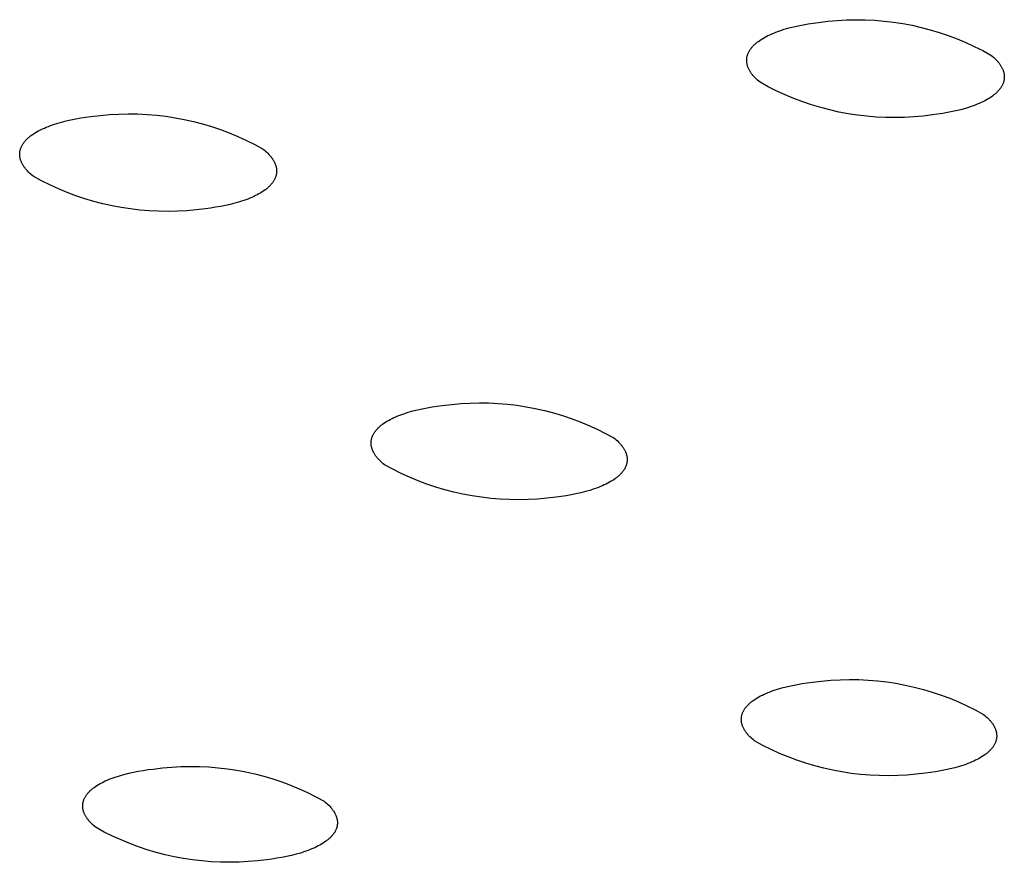
# Model space of a CAD drawing. Units: millimetres. Extents: x -548 to 548, y -1762 to 1762.
# Drawn here: x -332 to -314, y -283 to -268 of the extents above; entities that cross this region are included whole.
import ezdxf

# ---------------------------------------------------------------- set-up
doc = ezdxf.new("R2010")
doc.units = ezdxf.units.MM
doc.header["$MEASUREMENT"] = 0

msp = doc.modelspace()

# ---------------------------------------------------------------- linework, layer by layer
for p, q in [((-317.94, -267.959), (-317.852, -267.941)), ((-317.852, -267.941), (-317.762, -267.926)), ((-317.762, -267.926), (-317.671, -267.912)), ((-317.671, -267.912), (-317.579, -267.901)), ((-317.579, -267.901), (-317.412, -267.879)), ((-317.412, -267.879), (-317.243, -267.864)), ((-317.243, -267.864), (-317.074, -267.854)), ((-317.074, -267.854), (-316.905, -267.851)), ((-316.905, -267.851), (-316.736, -267.853)), ((-316.736, -267.853), (-316.567, -267.861)), ((-316.567, -267.861), (-316.399, -267.875)), ((-316.399, -267.875), (-316.231, -267.895)), ((-316.231, -267.895), (-316.064, -267.921)), ((-316.064, -267.921), (-315.897, -267.952)), ((-318.452, -268.121), (-318.418, -268.106)), ((-318.418, -268.106), (-318.382, -268.091)), ((-318.382, -268.091), (-318.346, -268.077)), ((-318.346, -268.077), (-318.309, -268.063)), ((-318.309, -268.063), (-318.271, -268.049)), ((-318.271, -268.049), (-318.192, -268.024)), ((-318.192, -268.024), (-318.111, -268)), ((-318.111, -268), (-318.026, -267.979)), ((-318.026, -267.979), (-317.94, -267.959)), ((-315.897, -267.952), (-315.732, -267.989)), ((-315.732, -267.989), (-315.569, -268.032)), ((-315.569, -268.032), (-315.407, -268.081)), ((-315.407, -268.081), (-315.246, -268.135)), ((-318.726, -268.298), (-318.715, -268.288)), ((-318.715, -268.288), (-318.704, -268.279)), ((-318.704, -268.279), (-318.693, -268.269)), ((-318.693, -268.269), (-318.682, -268.26)), ((-318.682, -268.26), (-318.67, -268.25)), ((-318.67, -268.25), (-318.657, -268.241)), ((-318.657, -268.241), (-318.632, -268.223)), ((-318.632, -268.223), (-318.605, -268.205)), ((-318.605, -268.205), (-318.577, -268.187)), ((-318.577, -268.187), (-318.547, -268.17)), ((-318.547, -268.17), (-318.517, -268.154)), ((-318.517, -268.154), (-318.485, -268.137)), ((-318.485, -268.137), (-318.452, -268.121)), ((-315.246, -268.135), (-315.088, -268.194)), ((-315.088, -268.194), (-314.932, -268.259)), ((-314.932, -268.259), (-314.778, -268.33)), ((-318.851, -268.482), (-318.847, -268.471)), ((-318.847, -268.471), (-318.843, -268.461)), ((-318.843, -268.461), (-318.838, -268.45)), ((-318.838, -268.45), (-318.834, -268.44)), ((-318.834, -268.44), (-318.828, -268.429)), ((-318.828, -268.429), (-318.823, -268.419)), ((-318.823, -268.419), (-318.817, -268.408)), ((-318.817, -268.408), (-318.81, -268.398)), ((-318.81, -268.398), (-318.804, -268.388)), ((-318.804, -268.388), (-318.796, -268.378)), ((-318.796, -268.378), (-318.789, -268.367)), ((-318.789, -268.367), (-318.781, -268.357)), ((-318.781, -268.357), (-318.773, -268.347)), ((-318.773, -268.347), (-318.764, -268.337)), ((-318.764, -268.337), (-318.755, -268.327)), ((-318.755, -268.327), (-318.746, -268.317)), ((-318.746, -268.317), (-318.736, -268.308)), ((-318.736, -268.308), (-318.726, -268.298)), ((-314.778, -268.33), (-314.627, -268.406)), ((-314.627, -268.406), (-314.479, -268.486)), ((-318.867, -268.568), (-318.866, -268.557)), ((-318.867, -268.578), (-318.867, -268.568)), ((-318.867, -268.589), (-318.867, -268.578)), ((-318.867, -268.6), (-318.867, -268.589)), ((-318.866, -268.611), (-318.867, -268.6)), ((-318.866, -268.557), (-318.865, -268.546)), ((-318.865, -268.621), (-318.866, -268.611)), ((-318.865, -268.546), (-318.864, -268.535)), ((-318.863, -268.632), (-318.865, -268.621)), ((-318.864, -268.535), (-318.862, -268.525)), ((-318.861, -268.643), (-318.863, -268.632)), ((-318.862, -268.525), (-318.86, -268.514)), ((-318.859, -268.654), (-318.861, -268.643)), ((-318.86, -268.514), (-318.857, -268.503)), ((-318.857, -268.503), (-318.854, -268.493)), ((-318.854, -268.493), (-318.851, -268.482)), ((-314.479, -268.486), (-314.456, -268.505)), ((-314.456, -268.505), (-314.435, -268.524)), ((-314.435, -268.524), (-314.414, -268.543)), ((-314.414, -268.543), (-314.395, -268.562)), ((-314.395, -268.562), (-314.376, -268.582)), ((-314.376, -268.582), (-314.367, -268.592)), ((-314.367, -268.592), (-314.359, -268.602)), ((-314.359, -268.602), (-314.35, -268.611)), ((-314.35, -268.611), (-314.342, -268.622)), ((-314.342, -268.622), (-314.334, -268.632)), ((-314.334, -268.632), (-314.327, -268.642)), ((-314.327, -268.642), (-314.32, -268.652)), ((-318.857, -268.664), (-318.859, -268.654)), ((-318.854, -268.675), (-318.857, -268.664)), ((-318.851, -268.686), (-318.854, -268.675)), ((-318.847, -268.696), (-318.851, -268.686)), ((-318.843, -268.707), (-318.847, -268.696)), ((-318.839, -268.717), (-318.843, -268.707)), ((-318.834, -268.728), (-318.839, -268.717)), ((-318.829, -268.738), (-318.834, -268.728)), ((-318.824, -268.749), (-318.829, -268.738)), ((-318.819, -268.759), (-318.824, -268.749)), ((-318.813, -268.77), (-318.819, -268.759)), ((-318.807, -268.78), (-318.813, -268.77)), ((-318.8, -268.791), (-318.807, -268.78)), ((-318.793, -268.801), (-318.8, -268.791)), ((-318.786, -268.811), (-318.793, -268.801)), ((-318.779, -268.821), (-318.786, -268.811)), ((-318.772, -268.831), (-318.779, -268.821)), ((-314.32, -268.652), (-314.312, -268.662)), ((-314.312, -268.662), (-314.306, -268.672)), ((-314.306, -268.672), (-314.299, -268.683)), ((-314.299, -268.683), (-314.293, -268.693)), ((-314.293, -268.693), (-314.287, -268.704)), ((-314.287, -268.704), (-314.282, -268.714)), ((-314.282, -268.714), (-314.277, -268.725)), ((-314.277, -268.725), (-314.272, -268.735)), ((-314.272, -268.735), (-314.267, -268.746)), ((-314.267, -268.746), (-314.263, -268.756)), ((-314.263, -268.756), (-314.259, -268.767)), ((-314.259, -268.767), (-314.256, -268.777)), ((-314.256, -268.777), (-314.253, -268.788)), ((-314.253, -268.788), (-314.25, -268.799)), ((-314.25, -268.799), (-314.247, -268.81)), ((-314.247, -268.81), (-314.245, -268.82)), ((-314.245, -268.82), (-314.243, -268.831)), ((-318.764, -268.841), (-318.772, -268.831)), ((-318.755, -268.851), (-318.764, -268.841)), ((-318.747, -268.861), (-318.755, -268.851)), ((-318.738, -268.871), (-318.747, -268.861)), ((-318.729, -268.881), (-318.738, -268.871)), ((-318.711, -268.901), (-318.729, -268.881)), ((-318.691, -268.92), (-318.711, -268.901)), ((-318.671, -268.939), (-318.691, -268.92)), ((-318.649, -268.958), (-318.671, -268.939)), ((-318.627, -268.976), (-318.649, -268.958)), ((-318.479, -269.057), (-318.627, -268.976)), ((-314.264, -269.002), (-314.269, -269.013)), ((-314.26, -268.992), (-314.264, -269.002)), ((-314.256, -268.981), (-314.26, -268.992)), ((-314.253, -268.97), (-314.256, -268.981)), ((-314.25, -268.96), (-314.253, -268.97)), ((-314.247, -268.949), (-314.25, -268.96)), ((-314.245, -268.938), (-314.247, -268.949)), ((-314.243, -268.928), (-314.245, -268.938)), ((-314.243, -268.831), (-314.242, -268.842)), ((-314.242, -268.917), (-314.243, -268.928)), ((-314.242, -268.842), (-314.241, -268.852)), ((-314.241, -268.906), (-314.242, -268.917)), ((-314.241, -268.852), (-314.24, -268.863)), ((-314.24, -268.895), (-314.241, -268.906)), ((-314.24, -268.863), (-314.24, -268.874)), ((-314.24, -268.874), (-314.24, -268.885)), ((-314.24, -268.885), (-314.24, -268.895)), ((-318.327, -269.133), (-318.479, -269.057)), ((-318.174, -269.203), (-318.327, -269.133)), ((-314.392, -269.175), (-314.403, -269.184)), ((-314.382, -269.165), (-314.392, -269.175)), ((-314.372, -269.155), (-314.382, -269.165)), ((-314.362, -269.146), (-314.372, -269.155)), ((-314.353, -269.136), (-314.362, -269.146)), ((-314.343, -269.126), (-314.353, -269.136)), ((-314.335, -269.116), (-314.343, -269.126)), ((-314.326, -269.106), (-314.335, -269.116)), ((-314.319, -269.096), (-314.326, -269.106)), ((-314.311, -269.085), (-314.319, -269.096)), ((-314.304, -269.075), (-314.311, -269.085)), ((-314.297, -269.065), (-314.304, -269.075)), ((-314.291, -269.054), (-314.297, -269.065)), ((-314.284, -269.044), (-314.291, -269.054)), ((-314.279, -269.034), (-314.284, -269.044)), ((-314.274, -269.023), (-314.279, -269.034)), ((-314.269, -269.013), (-314.274, -269.023)), ((-318.018, -269.268), (-318.174, -269.203)), ((-317.86, -269.328), (-318.018, -269.268)), ((-317.7, -269.382), (-317.86, -269.328)), ((-314.69, -269.357), (-314.726, -269.371)), ((-314.656, -269.341), (-314.69, -269.357)), ((-314.623, -269.325), (-314.656, -269.341)), ((-314.591, -269.309), (-314.623, -269.325)), ((-314.561, -269.293), (-314.591, -269.309)), ((-314.531, -269.275), (-314.561, -269.293)), ((-314.503, -269.258), (-314.531, -269.275)), ((-314.476, -269.24), (-314.503, -269.258)), ((-314.45, -269.222), (-314.476, -269.24)), ((-314.438, -269.213), (-314.45, -269.222)), ((-314.426, -269.203), (-314.438, -269.213)), ((-314.415, -269.194), (-314.426, -269.203)), ((-314.403, -269.184), (-314.415, -269.194)), ((-317.538, -269.43), (-317.7, -269.382)), ((-317.374, -269.473), (-317.538, -269.43)), ((-317.209, -269.51), (-317.374, -269.473)), ((-317.043, -269.541), (-317.209, -269.51)), ((-315.257, -269.521), (-315.346, -269.536)), ((-315.168, -269.503), (-315.257, -269.521)), ((-315.082, -269.484), (-315.168, -269.503)), ((-314.997, -269.462), (-315.082, -269.484)), ((-314.916, -269.439), (-314.997, -269.462)), ((-314.837, -269.413), (-314.916, -269.439)), ((-314.799, -269.4), (-314.837, -269.413)), ((-314.762, -269.386), (-314.799, -269.4)), ((-314.726, -269.371), (-314.762, -269.386)), ((-331.258, -269.715), (-331.177, -269.691)), ((-331.177, -269.691), (-331.093, -269.67)), ((-331.093, -269.67), (-331.007, -269.65)), ((-331.007, -269.65), (-330.919, -269.633)), ((-330.919, -269.633), (-330.83, -269.617)), ((-330.83, -269.617), (-330.74, -269.604)), ((-330.74, -269.604), (-330.649, -269.592)), ((-330.649, -269.592), (-330.481, -269.571)), ((-330.481, -269.571), (-330.313, -269.556)), ((-330.313, -269.556), (-330.144, -269.547)), ((-330.144, -269.547), (-329.976, -269.543)), ((-329.976, -269.543), (-329.807, -269.545)), ((-329.807, -269.545), (-329.638, -269.553)), ((-329.638, -269.553), (-329.47, -269.567)), ((-329.47, -269.567), (-329.302, -269.587)), ((-329.302, -269.587), (-329.135, -269.613)), ((-329.135, -269.613), (-328.969, -269.644)), ((-328.969, -269.644), (-328.805, -269.681)), ((-328.805, -269.681), (-328.641, -269.724)), ((-316.876, -269.567), (-317.043, -269.541)), ((-316.708, -269.587), (-316.876, -269.567)), ((-316.54, -269.601), (-316.708, -269.587)), ((-316.371, -269.609), (-316.54, -269.601)), ((-316.202, -269.611), (-316.371, -269.609)), ((-316.033, -269.607), (-316.202, -269.611)), ((-315.865, -269.598), (-316.033, -269.607)), ((-315.696, -269.583), (-315.865, -269.598)), ((-315.529, -269.562), (-315.696, -269.583)), ((-315.437, -269.55), (-315.529, -269.562)), ((-315.346, -269.536), (-315.437, -269.55)), ((-331.668, -269.895), (-331.64, -269.878)), ((-331.64, -269.878), (-331.611, -269.861)), ((-331.611, -269.861), (-331.58, -269.844)), ((-331.58, -269.844), (-331.549, -269.828)), ((-331.549, -269.828), (-331.516, -269.812)), ((-331.516, -269.812), (-331.482, -269.797)), ((-331.482, -269.797), (-331.447, -269.782)), ((-331.447, -269.782), (-331.411, -269.768)), ((-331.411, -269.768), (-331.374, -269.754)), ((-331.374, -269.754), (-331.337, -269.74)), ((-331.337, -269.74), (-331.298, -269.727)), ((-331.298, -269.727), (-331.258, -269.715)), ((-328.641, -269.724), (-328.48, -269.772)), ((-328.48, -269.772), (-328.319, -269.826)), ((-328.319, -269.826), (-328.161, -269.885)), ((-328.161, -269.885), (-328.006, -269.95)), ((-331.857, -270.067), (-331.849, -270.057)), ((-331.849, -270.057), (-331.842, -270.047)), ((-331.842, -270.047), (-331.834, -270.037)), ((-331.834, -270.037), (-331.825, -270.027)), ((-331.825, -270.027), (-331.816, -270.017)), ((-331.816, -270.017), (-331.807, -270.007)), ((-331.807, -270.007), (-331.797, -269.998)), ((-331.797, -269.998), (-331.787, -269.988)), ((-331.787, -269.988), (-331.777, -269.978)), ((-331.777, -269.978), (-331.766, -269.969)), ((-331.766, -269.969), (-331.755, -269.959)), ((-331.755, -269.959), (-331.744, -269.95)), ((-331.744, -269.95), (-331.732, -269.94)), ((-331.732, -269.94), (-331.72, -269.931)), ((-331.72, -269.931), (-331.694, -269.913)), ((-331.694, -269.913), (-331.668, -269.895)), ((-328.006, -269.95), (-327.852, -270.02)), ((-327.852, -270.02), (-327.701, -270.096)), ((-331.925, -270.246), (-331.924, -270.235)), ((-331.924, -270.235), (-331.922, -270.225)), ((-331.922, -270.225), (-331.921, -270.214)), ((-331.921, -270.214), (-331.919, -270.203)), ((-331.919, -270.203), (-331.916, -270.193)), ((-331.916, -270.193), (-331.913, -270.182)), ((-331.913, -270.182), (-331.91, -270.171)), ((-331.91, -270.171), (-331.906, -270.161)), ((-331.906, -270.161), (-331.902, -270.15)), ((-331.902, -270.15), (-331.898, -270.14)), ((-331.898, -270.14), (-331.893, -270.129)), ((-331.893, -270.129), (-331.888, -270.119)), ((-331.888, -270.119), (-331.883, -270.108)), ((-331.883, -270.108), (-331.877, -270.098)), ((-331.877, -270.098), (-331.871, -270.088)), ((-331.871, -270.088), (-331.864, -270.078)), ((-331.864, -270.078), (-331.857, -270.067)), ((-327.701, -270.096), (-327.553, -270.176)), ((-327.553, -270.176), (-327.53, -270.195)), ((-327.53, -270.195), (-327.509, -270.214)), ((-327.509, -270.214), (-327.488, -270.233)), ((-327.488, -270.233), (-327.468, -270.252)), ((-331.925, -270.257), (-331.925, -270.246)), ((-331.925, -270.267), (-331.925, -270.257)), ((-331.925, -270.278), (-331.925, -270.267)), ((-331.925, -270.289), (-331.925, -270.278)), ((-331.924, -270.3), (-331.925, -270.289)), ((-331.923, -270.31), (-331.924, -270.3)), ((-331.921, -270.321), (-331.923, -270.31)), ((-331.919, -270.332), (-331.921, -270.321)), ((-331.917, -270.342), (-331.919, -270.332)), ((-331.914, -270.353), (-331.917, -270.342)), ((-331.911, -270.364), (-331.914, -270.353)), ((-331.908, -270.374), (-331.911, -270.364)), ((-331.904, -270.385), (-331.908, -270.374)), ((-331.9, -270.395), (-331.904, -270.385)), ((-331.896, -270.406), (-331.9, -270.395)), ((-331.891, -270.416), (-331.896, -270.406)), ((-331.886, -270.427), (-331.891, -270.416)), ((-327.468, -270.252), (-327.45, -270.271)), ((-327.45, -270.271), (-327.432, -270.291)), ((-327.432, -270.291), (-327.424, -270.301)), ((-327.424, -270.301), (-327.415, -270.311)), ((-327.415, -270.311), (-327.407, -270.321)), ((-327.407, -270.321), (-327.4, -270.331)), ((-327.4, -270.331), (-327.392, -270.341)), ((-327.392, -270.341), (-327.385, -270.352)), ((-327.385, -270.352), (-327.379, -270.362)), ((-327.379, -270.362), (-327.372, -270.372)), ((-327.372, -270.372), (-327.366, -270.382)), ((-327.366, -270.382), (-327.36, -270.393)), ((-327.36, -270.393), (-327.354, -270.403)), ((-327.354, -270.403), (-327.349, -270.414)), ((-327.349, -270.414), (-327.344, -270.424)), ((-331.881, -270.437), (-331.886, -270.427)), ((-331.875, -270.448), (-331.881, -270.437)), ((-331.87, -270.458), (-331.875, -270.448)), ((-331.863, -270.468), (-331.87, -270.458)), ((-331.857, -270.479), (-331.863, -270.468)), ((-331.85, -270.489), (-331.857, -270.479)), ((-331.843, -270.499), (-331.85, -270.489)), ((-331.835, -270.509), (-331.843, -270.499)), ((-331.828, -270.519), (-331.835, -270.509)), ((-331.82, -270.53), (-331.828, -270.519)), ((-331.812, -270.54), (-331.82, -270.53)), ((-331.803, -270.549), (-331.812, -270.54)), ((-331.785, -270.569), (-331.803, -270.549)), ((-331.767, -270.589), (-331.785, -270.569)), ((-331.747, -270.608), (-331.767, -270.589)), ((-327.344, -270.424), (-327.34, -270.435)), ((-327.34, -270.435), (-327.335, -270.445)), ((-327.335, -270.445), (-327.331, -270.456)), ((-327.331, -270.456), (-327.328, -270.466)), ((-327.328, -270.466), (-327.324, -270.477)), ((-327.324, -270.477), (-327.321, -270.488)), ((-327.321, -270.488), (-327.319, -270.498)), ((-327.319, -270.498), (-327.317, -270.509)), ((-327.317, -270.509), (-327.315, -270.52)), ((-327.315, -270.52), (-327.313, -270.53)), ((-327.313, -270.53), (-327.312, -270.541)), ((-327.312, -270.541), (-327.311, -270.552)), ((-327.311, -270.595), (-327.312, -270.605)), ((-327.311, -270.552), (-327.311, -270.563)), ((-327.311, -270.563), (-327.31, -270.573)), ((-327.31, -270.573), (-327.311, -270.584)), ((-327.311, -270.584), (-327.311, -270.595)), ((-331.726, -270.627), (-331.747, -270.608)), ((-331.705, -270.646), (-331.726, -270.627)), ((-331.682, -270.664), (-331.705, -270.646)), ((-331.534, -270.744), (-331.682, -270.664)), ((-331.383, -270.82), (-331.534, -270.744)), ((-327.373, -270.763), (-327.38, -270.773)), ((-327.366, -270.753), (-327.373, -270.763)), ((-327.36, -270.742), (-327.366, -270.753)), ((-327.354, -270.732), (-327.36, -270.742)), ((-327.348, -270.722), (-327.354, -270.732)), ((-327.343, -270.711), (-327.348, -270.722)), ((-327.338, -270.701), (-327.343, -270.711)), ((-327.334, -270.69), (-327.338, -270.701)), ((-327.33, -270.68), (-327.334, -270.69)), ((-327.326, -270.669), (-327.33, -270.68)), ((-327.323, -270.659), (-327.326, -270.669)), ((-327.32, -270.648), (-327.323, -270.659)), ((-327.318, -270.637), (-327.32, -270.648)), ((-327.315, -270.627), (-327.318, -270.637)), ((-327.314, -270.616), (-327.315, -270.627)), ((-327.312, -270.605), (-327.314, -270.616)), ((-331.23, -270.89), (-331.383, -270.82)), ((-331.074, -270.954), (-331.23, -270.89)), ((-327.569, -270.945), (-327.597, -270.963)), ((-327.543, -270.927), (-327.569, -270.945)), ((-327.517, -270.909), (-327.543, -270.927)), ((-327.505, -270.9), (-327.517, -270.909)), ((-327.493, -270.891), (-327.505, -270.9)), ((-327.482, -270.881), (-327.493, -270.891)), ((-327.471, -270.872), (-327.482, -270.881)), ((-327.46, -270.862), (-327.471, -270.872)), ((-327.45, -270.853), (-327.46, -270.862)), ((-327.44, -270.843), (-327.45, -270.853)), ((-327.43, -270.833), (-327.44, -270.843)), ((-327.421, -270.823), (-327.43, -270.833)), ((-327.412, -270.813), (-327.421, -270.823)), ((-327.403, -270.803), (-327.412, -270.813)), ((-327.395, -270.793), (-327.403, -270.803)), ((-327.387, -270.783), (-327.395, -270.793)), ((-327.38, -270.773), (-327.387, -270.783)), ((-330.916, -271.014), (-331.074, -270.954)), ((-330.756, -271.068), (-330.916, -271.014)), ((-330.594, -271.116), (-330.756, -271.068)), ((-330.431, -271.158), (-330.594, -271.116)), ((-327.979, -271.125), (-328.06, -271.149)), ((-327.94, -271.113), (-327.979, -271.125)), ((-327.901, -271.1), (-327.94, -271.113)), ((-327.863, -271.087), (-327.901, -271.1)), ((-327.826, -271.073), (-327.863, -271.087)), ((-327.79, -271.058), (-327.826, -271.073)), ((-327.755, -271.043), (-327.79, -271.058)), ((-327.722, -271.028), (-327.755, -271.043)), ((-327.689, -271.012), (-327.722, -271.028)), ((-327.657, -270.996), (-327.689, -271.012)), ((-327.627, -270.98), (-327.657, -270.996)), ((-327.597, -270.963), (-327.627, -270.98)), ((-330.267, -271.195), (-330.431, -271.158)), ((-330.101, -271.227), (-330.267, -271.195)), ((-329.934, -271.252), (-330.101, -271.227)), ((-329.766, -271.272), (-329.934, -271.252)), ((-329.598, -271.286), (-329.766, -271.272)), ((-329.43, -271.294), (-329.598, -271.286)), ((-329.261, -271.296), (-329.43, -271.294)), ((-329.093, -271.293), (-329.261, -271.296)), ((-328.924, -271.284), (-329.093, -271.293)), ((-328.756, -271.269), (-328.924, -271.284)), ((-328.589, -271.248), (-328.756, -271.269)), ((-328.498, -271.236), (-328.589, -271.248)), ((-328.407, -271.222), (-328.498, -271.236)), ((-328.318, -271.207), (-328.407, -271.222)), ((-328.23, -271.19), (-328.318, -271.207)), ((-328.144, -271.17), (-328.23, -271.19)), ((-328.06, -271.149), (-328.144, -271.17)), ((-324.696, -274.841), (-324.608, -274.824)), ((-324.608, -274.824), (-324.519, -274.808)), ((-324.519, -274.808), (-324.429, -274.795)), ((-324.429, -274.795), (-324.338, -274.783)), ((-324.338, -274.783), (-324.171, -274.762)), ((-324.171, -274.762), (-324.003, -274.747)), ((-324.003, -274.747), (-323.835, -274.738)), ((-323.835, -274.738), (-323.667, -274.735)), ((-323.667, -274.735), (-323.499, -274.737)), ((-323.499, -274.737), (-323.331, -274.745)), ((-323.331, -274.745), (-323.163, -274.759)), ((-323.163, -274.759), (-322.996, -274.779)), ((-322.996, -274.779), (-322.83, -274.804)), ((-322.83, -274.804), (-322.665, -274.835)), ((-322.665, -274.835), (-322.501, -274.872)), ((-325.268, -275.033), (-325.236, -275.017)), ((-325.236, -275.017), (-325.204, -275.001)), ((-325.204, -275.001), (-325.17, -274.986)), ((-325.17, -274.986), (-325.135, -274.971)), ((-325.135, -274.971), (-325.099, -274.957)), ((-325.099, -274.957), (-325.062, -274.943)), ((-325.062, -274.943), (-325.024, -274.93)), ((-325.024, -274.93), (-324.946, -274.905)), ((-324.946, -274.905), (-324.865, -274.881)), ((-324.865, -274.881), (-324.782, -274.86)), ((-324.782, -274.86), (-324.696, -274.841)), ((-322.501, -274.872), (-322.338, -274.915)), ((-322.338, -274.915), (-322.177, -274.963)), ((-322.177, -274.963), (-322.017, -275.016)), ((-322.017, -275.016), (-321.86, -275.075)), ((-325.495, -275.195), (-325.485, -275.185)), ((-325.485, -275.185), (-325.475, -275.176)), ((-325.475, -275.176), (-325.465, -275.166)), ((-325.465, -275.166), (-325.454, -275.157)), ((-325.454, -275.157), (-325.443, -275.147)), ((-325.443, -275.147), (-325.431, -275.138)), ((-325.431, -275.138), (-325.42, -275.129)), ((-325.42, -275.129), (-325.407, -275.12)), ((-325.407, -275.12), (-325.382, -275.101)), ((-325.382, -275.101), (-325.356, -275.084)), ((-325.356, -275.084), (-325.328, -275.066)), ((-325.328, -275.066), (-325.298, -275.05)), ((-325.298, -275.05), (-325.268, -275.033)), ((-321.86, -275.075), (-321.705, -275.14)), ((-321.705, -275.14), (-321.551, -275.21)), ((-325.605, -275.379), (-325.602, -275.368)), ((-325.602, -275.368), (-325.598, -275.358)), ((-325.598, -275.358), (-325.595, -275.347)), ((-325.595, -275.347), (-325.591, -275.337)), ((-325.591, -275.337), (-325.586, -275.326)), ((-325.586, -275.326), (-325.582, -275.316)), ((-325.582, -275.316), (-325.576, -275.306)), ((-325.576, -275.306), (-325.571, -275.295)), ((-325.571, -275.295), (-325.565, -275.285)), ((-325.565, -275.285), (-325.559, -275.275)), ((-325.559, -275.275), (-325.552, -275.265)), ((-325.552, -275.265), (-325.545, -275.255)), ((-325.545, -275.255), (-325.537, -275.245)), ((-325.537, -275.245), (-325.53, -275.234)), ((-325.53, -275.234), (-325.521, -275.225)), ((-325.521, -275.225), (-325.513, -275.215)), ((-325.513, -275.215), (-325.504, -275.205)), ((-325.504, -275.205), (-325.495, -275.195)), ((-321.551, -275.21), (-321.401, -275.285)), ((-321.401, -275.285), (-321.253, -275.365)), ((-321.253, -275.365), (-321.231, -275.383)), ((-325.614, -275.443), (-325.613, -275.432)), ((-325.614, -275.453), (-325.614, -275.443)), ((-325.614, -275.464), (-325.614, -275.453)), ((-325.614, -275.474), (-325.614, -275.464)), ((-325.613, -275.485), (-325.614, -275.474)), ((-325.613, -275.432), (-325.612, -275.421)), ((-325.612, -275.496), (-325.613, -275.485)), ((-325.612, -275.421), (-325.611, -275.411)), ((-325.61, -275.506), (-325.612, -275.496)), ((-325.611, -275.411), (-325.609, -275.4)), ((-325.608, -275.517), (-325.61, -275.506)), ((-325.609, -275.4), (-325.607, -275.39)), ((-325.606, -275.528), (-325.608, -275.517)), ((-325.607, -275.39), (-325.605, -275.379)), ((-325.603, -275.538), (-325.606, -275.528)), ((-325.6, -275.549), (-325.603, -275.538)), ((-321.231, -275.383), (-321.209, -275.402)), ((-321.209, -275.402), (-321.189, -275.42)), ((-321.189, -275.42), (-321.169, -275.44)), ((-321.169, -275.44), (-321.151, -275.459)), ((-321.151, -275.459), (-321.133, -275.479)), ((-321.133, -275.479), (-321.125, -275.488)), ((-321.125, -275.488), (-321.117, -275.498)), ((-321.117, -275.498), (-321.109, -275.508)), ((-321.109, -275.508), (-321.101, -275.518)), ((-321.101, -275.518), (-321.094, -275.529)), ((-321.094, -275.529), (-321.087, -275.539)), ((-321.087, -275.539), (-321.08, -275.549)), ((-325.597, -275.559), (-325.6, -275.549)), ((-325.594, -275.57), (-325.597, -275.559)), ((-325.59, -275.58), (-325.594, -275.57)), ((-325.585, -275.591), (-325.59, -275.58)), ((-325.581, -275.601), (-325.585, -275.591)), ((-325.576, -275.612), (-325.581, -275.601)), ((-325.571, -275.622), (-325.576, -275.612)), ((-325.565, -275.632), (-325.571, -275.622)), ((-325.559, -275.643), (-325.565, -275.632)), ((-325.553, -275.653), (-325.559, -275.643)), ((-325.547, -275.663), (-325.553, -275.653)), ((-325.54, -275.673), (-325.547, -275.663)), ((-325.533, -275.683), (-325.54, -275.673)), ((-325.526, -275.694), (-325.533, -275.683)), ((-325.518, -275.704), (-325.526, -275.694)), ((-325.51, -275.714), (-325.518, -275.704)), ((-325.502, -275.723), (-325.51, -275.714)), ((-325.493, -275.733), (-325.502, -275.723)), ((-321.08, -275.549), (-321.074, -275.559)), ((-321.074, -275.559), (-321.068, -275.569)), ((-321.068, -275.569), (-321.062, -275.58)), ((-321.062, -275.58), (-321.056, -275.59)), ((-321.056, -275.59), (-321.051, -275.6)), ((-321.051, -275.6), (-321.046, -275.611)), ((-321.046, -275.611), (-321.042, -275.621)), ((-321.042, -275.621), (-321.038, -275.632)), ((-321.038, -275.632), (-321.034, -275.642)), ((-321.034, -275.642), (-321.03, -275.653)), ((-321.03, -275.653), (-321.027, -275.663)), ((-321.027, -275.663), (-321.024, -275.674)), ((-321.024, -275.674), (-321.021, -275.684)), ((-321.021, -275.684), (-321.019, -275.695)), ((-321.019, -275.695), (-321.017, -275.706)), ((-321.017, -275.706), (-321.016, -275.716)), ((-321.016, -275.716), (-321.015, -275.727)), ((-325.476, -275.753), (-325.493, -275.733)), ((-325.457, -275.772), (-325.476, -275.753)), ((-325.438, -275.791), (-325.457, -275.772)), ((-325.417, -275.81), (-325.438, -275.791)), ((-325.396, -275.829), (-325.417, -275.81)), ((-325.374, -275.847), (-325.396, -275.829)), ((-325.226, -275.927), (-325.374, -275.847)), ((-321.047, -275.896), (-321.052, -275.906)), ((-321.042, -275.885), (-321.047, -275.896)), ((-321.037, -275.875), (-321.042, -275.885)), ((-321.033, -275.865), (-321.037, -275.875)), ((-321.03, -275.854), (-321.033, -275.865)), ((-321.026, -275.844), (-321.03, -275.854)), ((-321.023, -275.833), (-321.026, -275.844)), ((-321.021, -275.822), (-321.023, -275.833)), ((-321.019, -275.812), (-321.021, -275.822)), ((-321.017, -275.801), (-321.019, -275.812)), ((-321.015, -275.791), (-321.017, -275.801)), ((-321.015, -275.727), (-321.014, -275.738)), ((-321.014, -275.78), (-321.015, -275.791)), ((-321.014, -275.738), (-321.014, -275.748)), ((-321.014, -275.748), (-321.013, -275.759)), ((-321.013, -275.759), (-321.014, -275.769)), ((-321.014, -275.769), (-321.014, -275.78)), ((-325.075, -276.002), (-325.226, -275.927)), ((-324.922, -276.072), (-325.075, -276.002)), ((-324.767, -276.136), (-324.922, -276.072)), ((-321.197, -276.074), (-321.209, -276.083)), ((-321.186, -276.065), (-321.197, -276.074)), ((-321.175, -276.055), (-321.186, -276.065)), ((-321.164, -276.046), (-321.175, -276.055)), ((-321.154, -276.036), (-321.164, -276.046)), ((-321.144, -276.027), (-321.154, -276.036)), ((-321.134, -276.017), (-321.144, -276.027)), ((-321.125, -276.007), (-321.134, -276.017)), ((-321.116, -275.997), (-321.125, -276.007)), ((-321.107, -275.987), (-321.116, -275.997)), ((-321.099, -275.977), (-321.107, -275.987)), ((-321.091, -275.967), (-321.099, -275.977)), ((-321.083, -275.957), (-321.091, -275.967)), ((-321.076, -275.947), (-321.083, -275.957)), ((-321.07, -275.937), (-321.076, -275.947)), ((-321.063, -275.927), (-321.07, -275.937)), ((-321.057, -275.917), (-321.063, -275.927)), ((-321.052, -275.906), (-321.057, -275.917)), ((-324.61, -276.195), (-324.767, -276.136)), ((-324.45, -276.248), (-324.61, -276.195)), ((-324.289, -276.296), (-324.45, -276.248)), ((-321.53, -276.254), (-321.567, -276.268)), ((-321.494, -276.24), (-321.53, -276.254)), ((-321.459, -276.225), (-321.494, -276.24)), ((-321.425, -276.21), (-321.459, -276.225)), ((-321.393, -276.195), (-321.425, -276.21)), ((-321.361, -276.179), (-321.393, -276.195)), ((-321.331, -276.162), (-321.361, -276.179)), ((-321.301, -276.145), (-321.331, -276.162)), ((-321.273, -276.128), (-321.301, -276.145)), ((-321.247, -276.11), (-321.273, -276.128)), ((-321.221, -276.092), (-321.247, -276.11)), ((-321.209, -276.083), (-321.221, -276.092)), ((-324.127, -276.339), (-324.289, -276.296)), ((-323.963, -276.376), (-324.127, -276.339)), ((-323.798, -276.407), (-323.963, -276.376)), ((-323.632, -276.432), (-323.798, -276.407)), ((-322.291, -276.428), (-322.458, -276.449)), ((-322.2, -276.416), (-322.291, -276.428)), ((-322.11, -276.403), (-322.2, -276.416)), ((-322.021, -276.388), (-322.11, -276.403)), ((-321.934, -276.37), (-322.021, -276.388)), ((-321.848, -276.351), (-321.934, -276.37)), ((-321.764, -276.33), (-321.848, -276.351)), ((-321.683, -276.307), (-321.764, -276.33)), ((-321.605, -276.282), (-321.683, -276.307)), ((-321.567, -276.268), (-321.605, -276.282)), ((-323.465, -276.452), (-323.632, -276.432)), ((-323.297, -276.466), (-323.465, -276.452)), ((-323.129, -276.474), (-323.297, -276.466)), ((-322.961, -276.476), (-323.129, -276.474)), ((-322.793, -276.473), (-322.961, -276.476)), ((-322.625, -276.464), (-322.793, -276.473)), ((-322.458, -276.449), (-322.625, -276.464)), ((-317.957, -279.793), (-317.868, -279.778)), ((-317.868, -279.778), (-317.778, -279.765)), ((-317.778, -279.765), (-317.687, -279.753)), ((-317.687, -279.753), (-317.521, -279.733)), ((-317.521, -279.733), (-317.354, -279.718)), ((-317.354, -279.718), (-317.187, -279.709)), ((-317.187, -279.709), (-317.019, -279.705)), ((-317.019, -279.705), (-316.851, -279.708)), ((-316.851, -279.708), (-316.684, -279.716)), ((-316.684, -279.716), (-316.517, -279.73)), ((-316.517, -279.73), (-316.351, -279.749)), ((-316.351, -279.749), (-316.185, -279.774)), ((-316.185, -279.774), (-316.02, -279.805)), ((-318.552, -279.97), (-318.518, -279.955)), ((-318.518, -279.955), (-318.483, -279.94)), ((-318.483, -279.94), (-318.447, -279.926)), ((-318.447, -279.926), (-318.41, -279.912)), ((-318.41, -279.912), (-318.373, -279.899)), ((-318.373, -279.899), (-318.295, -279.874)), ((-318.295, -279.874), (-318.214, -279.851)), ((-318.214, -279.851), (-318.13, -279.83)), ((-318.13, -279.83), (-318.044, -279.811)), ((-318.044, -279.811), (-317.957, -279.793)), ((-316.02, -279.805), (-315.857, -279.842)), ((-315.857, -279.842), (-315.694, -279.884)), ((-315.694, -279.884), (-315.534, -279.932)), ((-315.534, -279.932), (-315.375, -279.986)), ((-318.833, -280.152), (-318.823, -280.143)), ((-318.823, -280.143), (-318.813, -280.133)), ((-318.813, -280.133), (-318.802, -280.124)), ((-318.802, -280.124), (-318.791, -280.115)), ((-318.791, -280.115), (-318.78, -280.105)), ((-318.78, -280.105), (-318.768, -280.096)), ((-318.768, -280.096), (-318.756, -280.087)), ((-318.756, -280.087), (-318.73, -280.069)), ((-318.73, -280.069), (-318.704, -280.052)), ((-318.704, -280.052), (-318.676, -280.034)), ((-318.676, -280.034), (-318.647, -280.018)), ((-318.647, -280.018), (-318.616, -280.001)), ((-318.616, -280.001), (-318.585, -279.985)), ((-318.585, -279.985), (-318.552, -279.97)), ((-315.375, -279.986), (-315.218, -280.044)), ((-315.218, -280.044), (-315.063, -280.108)), ((-315.063, -280.108), (-314.911, -280.178)), ((-318.947, -280.324), (-318.944, -280.313)), ((-318.944, -280.313), (-318.94, -280.303)), ((-318.94, -280.303), (-318.935, -280.293)), ((-318.935, -280.293), (-318.93, -280.282)), ((-318.93, -280.282), (-318.925, -280.272)), ((-318.925, -280.272), (-318.919, -280.262)), ((-318.919, -280.262), (-318.914, -280.251)), ((-318.914, -280.251), (-318.907, -280.241)), ((-318.907, -280.241), (-318.9, -280.231)), ((-318.9, -280.231), (-318.893, -280.221)), ((-318.893, -280.221), (-318.886, -280.211)), ((-318.886, -280.211), (-318.878, -280.201)), ((-318.878, -280.201), (-318.87, -280.191)), ((-318.87, -280.191), (-318.861, -280.181)), ((-318.861, -280.181), (-318.852, -280.172)), ((-318.852, -280.172), (-318.843, -280.162)), ((-318.843, -280.162), (-318.833, -280.152)), ((-314.911, -280.178), (-314.761, -280.252)), ((-314.761, -280.252), (-314.613, -280.332)), ((-318.964, -280.418), (-318.963, -280.408)), ((-318.963, -280.429), (-318.964, -280.418)), ((-318.963, -280.408), (-318.962, -280.397)), ((-318.963, -280.439), (-318.963, -280.429)), ((-318.962, -280.45), (-318.963, -280.439)), ((-318.962, -280.397), (-318.961, -280.387)), ((-318.961, -280.461), (-318.962, -280.45)), ((-318.961, -280.387), (-318.96, -280.376)), ((-318.96, -280.471), (-318.961, -280.461)), ((-318.96, -280.376), (-318.958, -280.366)), ((-318.958, -280.482), (-318.96, -280.471)), ((-318.958, -280.366), (-318.956, -280.355)), ((-318.956, -280.492), (-318.958, -280.482)), ((-318.956, -280.355), (-318.953, -280.345)), ((-318.953, -280.503), (-318.956, -280.492)), ((-318.953, -280.345), (-318.951, -280.334)), ((-318.951, -280.334), (-318.947, -280.324)), ((-314.613, -280.332), (-314.591, -280.35)), ((-314.591, -280.35), (-314.57, -280.369)), ((-314.57, -280.369), (-314.55, -280.388)), ((-314.55, -280.388), (-314.53, -280.407)), ((-314.53, -280.407), (-314.512, -280.426)), ((-314.512, -280.426), (-314.503, -280.436)), ((-314.503, -280.436), (-314.494, -280.445)), ((-314.494, -280.445), (-314.486, -280.455)), ((-314.486, -280.455), (-314.478, -280.465)), ((-314.478, -280.465), (-314.47, -280.475)), ((-314.47, -280.475), (-314.463, -280.485)), ((-314.463, -280.485), (-314.455, -280.495)), ((-314.455, -280.495), (-314.448, -280.505)), ((-318.95, -280.513), (-318.953, -280.503)), ((-318.947, -280.524), (-318.95, -280.513)), ((-318.944, -280.534), (-318.947, -280.524)), ((-318.94, -280.545), (-318.944, -280.534)), ((-318.935, -280.555), (-318.94, -280.545)), ((-318.931, -280.565), (-318.935, -280.555)), ((-318.926, -280.576), (-318.931, -280.565)), ((-318.921, -280.586), (-318.926, -280.576)), ((-318.915, -280.596), (-318.921, -280.586)), ((-318.91, -280.607), (-318.915, -280.596)), ((-318.904, -280.617), (-318.91, -280.607)), ((-318.897, -280.627), (-318.904, -280.617)), ((-318.89, -280.637), (-318.897, -280.627)), ((-318.883, -280.647), (-318.89, -280.637)), ((-318.876, -280.657), (-318.883, -280.647)), ((-318.869, -280.667), (-318.876, -280.657)), ((-318.861, -280.677), (-318.869, -280.667)), ((-314.448, -280.505), (-314.442, -280.515)), ((-314.442, -280.515), (-314.435, -280.525)), ((-314.435, -280.525), (-314.429, -280.536)), ((-314.429, -280.536), (-314.424, -280.546)), ((-314.424, -280.546), (-314.418, -280.556)), ((-314.418, -280.556), (-314.413, -280.566)), ((-314.413, -280.566), (-314.408, -280.577)), ((-314.408, -280.577), (-314.404, -280.587)), ((-314.404, -280.587), (-314.4, -280.597)), ((-314.4, -280.597), (-314.396, -280.608)), ((-314.396, -280.608), (-314.392, -280.618)), ((-314.392, -280.618), (-314.389, -280.629)), ((-314.389, -280.629), (-314.386, -280.639)), ((-314.386, -280.639), (-314.384, -280.65)), ((-314.384, -280.65), (-314.382, -280.66)), ((-314.382, -280.66), (-314.38, -280.671)), ((-314.38, -280.671), (-314.378, -280.681)), ((-318.853, -280.687), (-318.861, -280.677)), ((-318.844, -280.697), (-318.853, -280.687)), ((-318.836, -280.706), (-318.844, -280.697)), ((-318.827, -280.716), (-318.836, -280.706)), ((-318.808, -280.735), (-318.827, -280.716)), ((-318.789, -280.754), (-318.808, -280.735)), ((-318.769, -280.773), (-318.789, -280.754)), ((-318.747, -280.791), (-318.769, -280.773)), ((-318.725, -280.81), (-318.747, -280.791)), ((-318.578, -280.889), (-318.725, -280.81)), ((-314.405, -280.85), (-314.41, -280.86)), ((-314.4, -280.839), (-314.405, -280.85)), ((-314.396, -280.829), (-314.4, -280.839)), ((-314.393, -280.818), (-314.396, -280.829)), ((-314.389, -280.808), (-314.393, -280.818)), ((-314.386, -280.797), (-314.389, -280.808)), ((-314.384, -280.787), (-314.386, -280.797)), ((-314.382, -280.776), (-314.384, -280.787)), ((-314.38, -280.766), (-314.382, -280.776)), ((-314.378, -280.755), (-314.38, -280.766)), ((-314.378, -280.681), (-314.377, -280.692)), ((-314.377, -280.745), (-314.378, -280.755)), ((-314.377, -280.692), (-314.376, -280.703)), ((-314.376, -280.734), (-314.377, -280.745)), ((-314.376, -280.703), (-314.376, -280.713)), ((-314.376, -280.713), (-314.376, -280.724)), ((-314.376, -280.724), (-314.376, -280.734)), ((-318.428, -280.964), (-318.578, -280.889)), ((-318.276, -281.033), (-318.428, -280.964)), ((-314.55, -281.027), (-314.561, -281.037)), ((-314.538, -281.018), (-314.55, -281.027)), ((-314.528, -281.009), (-314.538, -281.018)), ((-314.517, -280.999), (-314.528, -281.009)), ((-314.507, -280.99), (-314.517, -280.999)), ((-314.497, -280.98), (-314.507, -280.99)), ((-314.488, -280.97), (-314.497, -280.98)), ((-314.479, -280.961), (-314.488, -280.97)), ((-314.47, -280.951), (-314.479, -280.961)), ((-314.462, -280.941), (-314.47, -280.951)), ((-314.454, -280.931), (-314.462, -280.941)), ((-314.447, -280.921), (-314.454, -280.931)), ((-314.44, -280.911), (-314.447, -280.921)), ((-314.433, -280.901), (-314.44, -280.911)), ((-314.427, -280.891), (-314.433, -280.901)), ((-314.421, -280.88), (-314.427, -280.891)), ((-314.415, -280.87), (-314.421, -280.88)), ((-314.41, -280.86), (-314.415, -280.87)), ((-318.121, -281.097), (-318.276, -281.033)), ((-317.964, -281.156), (-318.121, -281.097)), ((-317.805, -281.209), (-317.964, -281.156)), ((-314.858, -281.202), (-314.894, -281.216)), ((-314.823, -281.187), (-314.858, -281.202)), ((-314.789, -281.172), (-314.823, -281.187)), ((-314.756, -281.157), (-314.789, -281.172)), ((-314.725, -281.141), (-314.756, -281.157)), ((-314.694, -281.124), (-314.725, -281.141)), ((-314.665, -281.107), (-314.694, -281.124)), ((-314.637, -281.09), (-314.665, -281.107)), ((-314.61, -281.073), (-314.637, -281.09)), ((-314.585, -281.055), (-314.61, -281.073)), ((-314.573, -281.046), (-314.585, -281.055)), ((-314.561, -281.037), (-314.573, -281.046)), ((-329.968, -281.39), (-329.883, -281.37)), ((-329.883, -281.37), (-329.796, -281.353)), ((-329.796, -281.353), (-329.707, -281.338)), ((-329.707, -281.338), (-329.618, -281.325)), ((-329.618, -281.325), (-329.527, -281.314)), ((-329.527, -281.314), (-329.361, -281.293)), ((-329.361, -281.293), (-329.195, -281.278)), ((-329.195, -281.278), (-329.028, -281.269)), ((-329.028, -281.269), (-328.86, -281.266)), ((-328.86, -281.266), (-328.693, -281.268)), ((-328.693, -281.268), (-328.526, -281.276)), ((-328.526, -281.276), (-328.359, -281.29)), ((-328.359, -281.29), (-328.193, -281.31)), ((-328.193, -281.31), (-328.028, -281.335)), ((-328.028, -281.335), (-327.863, -281.366)), ((-327.863, -281.366), (-327.7, -281.403)), ((-317.645, -281.257), (-317.805, -281.209)), ((-317.483, -281.299), (-317.645, -281.257)), ((-317.319, -281.336), (-317.483, -281.299)), ((-317.155, -281.367), (-317.319, -281.336)), ((-316.989, -281.392), (-317.155, -281.367)), ((-315.563, -281.376), (-315.654, -281.388)), ((-315.473, -281.363), (-315.563, -281.376)), ((-315.384, -281.348), (-315.473, -281.363)), ((-315.297, -281.331), (-315.384, -281.348)), ((-315.211, -281.312), (-315.297, -281.331)), ((-315.127, -281.291), (-315.211, -281.312)), ((-315.046, -281.268), (-315.127, -281.291)), ((-314.968, -281.243), (-315.046, -281.268)), ((-314.931, -281.23), (-314.968, -281.243)), ((-314.894, -281.216), (-314.931, -281.23)), ((-330.482, -281.577), (-330.451, -281.56)), ((-330.451, -281.56), (-330.42, -281.544)), ((-330.42, -281.544), (-330.388, -281.529)), ((-330.388, -281.529), (-330.354, -281.514)), ((-330.354, -281.514), (-330.319, -281.499)), ((-330.319, -281.499), (-330.284, -281.485)), ((-330.284, -281.485), (-330.247, -281.472)), ((-330.247, -281.472), (-330.21, -281.458)), ((-330.21, -281.458), (-330.132, -281.434)), ((-330.132, -281.434), (-330.052, -281.411)), ((-330.052, -281.411), (-329.968, -281.39)), ((-327.7, -281.403), (-327.538, -281.445)), ((-327.538, -281.445), (-327.377, -281.492)), ((-327.377, -281.492), (-327.219, -281.546)), ((-327.219, -281.546), (-327.062, -281.604)), ((-316.823, -281.411), (-316.989, -281.392)), ((-316.656, -281.425), (-316.823, -281.411)), ((-316.489, -281.433), (-316.656, -281.425)), ((-316.321, -281.436), (-316.489, -281.433)), ((-316.154, -281.432), (-316.321, -281.436)), ((-315.987, -281.423), (-316.154, -281.432)), ((-315.82, -281.408), (-315.987, -281.423)), ((-315.654, -281.388), (-315.82, -281.408)), ((-330.694, -281.74), (-330.685, -281.73)), ((-330.685, -281.73), (-330.676, -281.721)), ((-330.676, -281.721), (-330.667, -281.711)), ((-330.667, -281.711), (-330.657, -281.701)), ((-330.657, -281.701), (-330.646, -281.692)), ((-330.646, -281.692), (-330.636, -281.683)), ((-330.636, -281.683), (-330.625, -281.673)), ((-330.625, -281.673), (-330.613, -281.664)), ((-330.613, -281.664), (-330.602, -281.655)), ((-330.602, -281.655), (-330.59, -281.646)), ((-330.59, -281.646), (-330.565, -281.628)), ((-330.565, -281.628), (-330.538, -281.611)), ((-330.538, -281.611), (-330.51, -281.593)), ((-330.51, -281.593), (-330.482, -281.577)), ((-327.062, -281.604), (-326.907, -281.668)), ((-326.907, -281.668), (-326.755, -281.737)), ((-326.755, -281.737), (-326.605, -281.811)), ((-330.789, -281.924), (-330.787, -281.913)), ((-330.787, -281.913), (-330.785, -281.903)), ((-330.785, -281.903), (-330.782, -281.892)), ((-330.782, -281.892), (-330.779, -281.882)), ((-330.779, -281.882), (-330.775, -281.871)), ((-330.775, -281.871), (-330.771, -281.861)), ((-330.771, -281.861), (-330.767, -281.851)), ((-330.767, -281.851), (-330.762, -281.84)), ((-330.762, -281.84), (-330.757, -281.83)), ((-330.757, -281.83), (-330.752, -281.82)), ((-330.752, -281.82), (-330.746, -281.81)), ((-330.746, -281.81), (-330.739, -281.8)), ((-330.739, -281.8), (-330.733, -281.79)), ((-330.733, -281.79), (-330.726, -281.78)), ((-330.726, -281.78), (-330.719, -281.77)), ((-330.719, -281.77), (-330.711, -281.76)), ((-330.711, -281.76), (-330.703, -281.75)), ((-330.703, -281.75), (-330.694, -281.74)), ((-326.605, -281.811), (-326.458, -281.891)), ((-326.458, -281.891), (-326.436, -281.909)), ((-326.436, -281.909), (-326.414, -281.927)), ((-330.794, -281.966), (-330.793, -281.955)), ((-330.794, -281.976), (-330.794, -281.966)), ((-330.794, -281.987), (-330.794, -281.976)), ((-330.793, -281.997), (-330.794, -281.987)), ((-330.793, -281.955), (-330.792, -281.945)), ((-330.793, -282.008), (-330.793, -281.997)), ((-330.791, -282.018), (-330.793, -282.008)), ((-330.792, -281.945), (-330.791, -281.934)), ((-330.791, -281.934), (-330.789, -281.924)), ((-330.79, -282.029), (-330.791, -282.018)), ((-330.788, -282.039), (-330.79, -282.029)), ((-330.786, -282.05), (-330.788, -282.039)), ((-330.783, -282.06), (-330.786, -282.05)), ((-330.78, -282.071), (-330.783, -282.06)), ((-330.777, -282.081), (-330.78, -282.071)), ((-330.773, -282.092), (-330.777, -282.081)), ((-326.414, -281.927), (-326.394, -281.946)), ((-326.394, -281.946), (-326.374, -281.965)), ((-326.374, -281.965), (-326.356, -281.984)), ((-326.356, -281.984), (-326.338, -282.004)), ((-326.338, -282.004), (-326.33, -282.013)), ((-326.33, -282.013), (-326.322, -282.023)), ((-326.322, -282.023), (-326.314, -282.033)), ((-326.314, -282.033), (-326.306, -282.043)), ((-326.306, -282.043), (-326.299, -282.053)), ((-326.299, -282.053), (-326.292, -282.063)), ((-326.292, -282.063), (-326.285, -282.073)), ((-326.285, -282.073), (-326.279, -282.083)), ((-326.279, -282.083), (-326.273, -282.094)), ((-330.769, -282.102), (-330.773, -282.092)), ((-330.765, -282.112), (-330.769, -282.102)), ((-330.76, -282.123), (-330.765, -282.112)), ((-330.755, -282.133), (-330.76, -282.123)), ((-330.75, -282.143), (-330.755, -282.133)), ((-330.745, -282.153), (-330.75, -282.143)), ((-330.739, -282.164), (-330.745, -282.153)), ((-330.733, -282.174), (-330.739, -282.164)), ((-330.726, -282.184), (-330.733, -282.174)), ((-330.719, -282.194), (-330.726, -282.184)), ((-330.712, -282.204), (-330.719, -282.194)), ((-330.705, -282.214), (-330.712, -282.204)), ((-330.697, -282.224), (-330.705, -282.214)), ((-330.689, -282.234), (-330.697, -282.224)), ((-330.681, -282.244), (-330.689, -282.234)), ((-330.673, -282.254), (-330.681, -282.244)), ((-330.655, -282.273), (-330.673, -282.254)), ((-326.273, -282.094), (-326.267, -282.104)), ((-326.267, -282.104), (-326.262, -282.114)), ((-326.262, -282.114), (-326.256, -282.124)), ((-326.256, -282.124), (-326.251, -282.135)), ((-326.251, -282.135), (-326.247, -282.145)), ((-326.247, -282.145), (-326.243, -282.155)), ((-326.243, -282.155), (-326.239, -282.166)), ((-326.239, -282.166), (-326.235, -282.176)), ((-326.235, -282.176), (-326.232, -282.187)), ((-326.232, -282.187), (-326.229, -282.197)), ((-326.229, -282.197), (-326.226, -282.207)), ((-326.226, -282.207), (-326.224, -282.218)), ((-326.224, -282.218), (-326.222, -282.228)), ((-326.222, -282.228), (-326.221, -282.239)), ((-326.221, -282.239), (-326.219, -282.25)), ((-326.219, -282.25), (-326.219, -282.26)), ((-326.219, -282.26), (-326.218, -282.271)), ((-330.637, -282.292), (-330.655, -282.273)), ((-330.617, -282.311), (-330.637, -282.292)), ((-330.597, -282.33), (-330.617, -282.311)), ((-330.575, -282.348), (-330.597, -282.33)), ((-330.553, -282.366), (-330.575, -282.348)), ((-330.406, -282.446), (-330.553, -282.366)), ((-326.261, -282.437), (-326.267, -282.447)), ((-326.256, -282.427), (-326.261, -282.437)), ((-326.251, -282.417), (-326.256, -282.427)), ((-326.246, -282.406), (-326.251, -282.417)), ((-326.241, -282.396), (-326.246, -282.406)), ((-326.237, -282.386), (-326.241, -282.396)), ((-326.234, -282.375), (-326.237, -282.386)), ((-326.231, -282.365), (-326.234, -282.375)), ((-326.228, -282.355), (-326.231, -282.365)), ((-326.225, -282.344), (-326.228, -282.355)), ((-326.223, -282.334), (-326.225, -282.344)), ((-326.221, -282.323), (-326.223, -282.334)), ((-326.22, -282.313), (-326.221, -282.323)), ((-326.219, -282.302), (-326.22, -282.313)), ((-326.218, -282.292), (-326.219, -282.302)), ((-326.218, -282.271), (-326.218, -282.281)), ((-326.218, -282.281), (-326.218, -282.292)), ((-330.256, -282.52), (-330.406, -282.446)), ((-330.104, -282.589), (-330.256, -282.52)), ((-329.949, -282.652), (-330.104, -282.589)), ((-326.424, -282.611), (-326.449, -282.629)), ((-326.412, -282.602), (-326.424, -282.611)), ((-326.4, -282.593), (-326.412, -282.602)), ((-326.388, -282.584), (-326.4, -282.593)), ((-326.377, -282.574), (-326.388, -282.584)), ((-326.367, -282.565), (-326.377, -282.574)), ((-326.356, -282.556), (-326.367, -282.565)), ((-326.346, -282.546), (-326.356, -282.556)), ((-326.337, -282.537), (-326.346, -282.546)), ((-326.328, -282.527), (-326.337, -282.537)), ((-326.319, -282.517), (-326.328, -282.527)), ((-326.31, -282.507), (-326.319, -282.517)), ((-326.302, -282.497), (-326.31, -282.507)), ((-326.294, -282.488), (-326.302, -282.497)), ((-326.287, -282.478), (-326.294, -282.488)), ((-326.28, -282.468), (-326.287, -282.478)), ((-326.273, -282.458), (-326.28, -282.468)), ((-326.267, -282.447), (-326.273, -282.458)), ((-329.793, -282.711), (-329.949, -282.652)), ((-329.634, -282.764), (-329.793, -282.711)), ((-329.474, -282.812), (-329.634, -282.764)), ((-326.804, -282.798), (-326.882, -282.823)), ((-326.767, -282.785), (-326.804, -282.798)), ((-326.73, -282.772), (-326.767, -282.785)), ((-326.694, -282.757), (-326.73, -282.772)), ((-326.66, -282.743), (-326.694, -282.757)), ((-326.626, -282.728), (-326.66, -282.743)), ((-326.594, -282.712), (-326.626, -282.728)), ((-326.562, -282.697), (-326.594, -282.712)), ((-326.532, -282.68), (-326.562, -282.697)), ((-326.503, -282.664), (-326.532, -282.68)), ((-326.475, -282.646), (-326.503, -282.664)), ((-326.449, -282.629), (-326.475, -282.646)), ((-329.312, -282.854), (-329.474, -282.812)), ((-329.149, -282.89), (-329.312, -282.854)), ((-328.985, -282.921), (-329.149, -282.89)), ((-328.819, -282.946), (-328.985, -282.921)), ((-328.653, -282.966), (-328.819, -282.946)), ((-328.487, -282.98), (-328.653, -282.966)), ((-327.652, -282.963), (-327.819, -282.978)), ((-327.486, -282.943), (-327.652, -282.963)), ((-327.396, -282.931), (-327.486, -282.943)), ((-327.306, -282.918), (-327.396, -282.931)), ((-327.218, -282.903), (-327.306, -282.918)), ((-327.131, -282.886), (-327.218, -282.903)), ((-327.045, -282.867), (-327.131, -282.886)), ((-326.962, -282.846), (-327.045, -282.867)), ((-326.882, -282.823), (-326.962, -282.846)), ((-328.32, -282.988), (-328.487, -282.98)), ((-328.153, -282.99), (-328.32, -282.988)), ((-327.986, -282.987), (-328.153, -282.99)), ((-327.819, -282.978), (-327.986, -282.987))]:
    msp.add_line(p, q)

doc.saveas('drawing.dxf')
